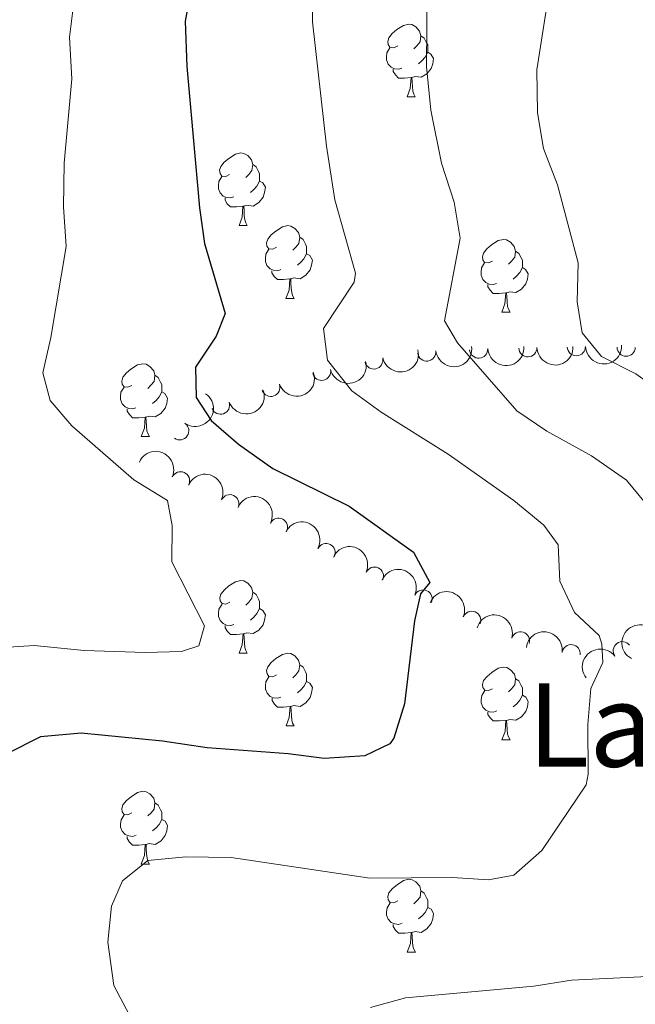
# Model space of a CAD drawing. Units: metres. Extents: x 657731 to 662254, y 734675 to 737748.
# Drawn here: x 659088 to 659173, y 736830 to 736966 of the extents above; entities that cross this region are included whole.
import ezdxf
from ezdxf.enums import TextEntityAlignment as Align

# ---------------------------------------------------------------- set-up
doc = ezdxf.new("R2010")
doc.units = ezdxf.units.M
doc.header["$MEASUREMENT"] = 0
for name, color, linetype, lineweight in [('Carátula', 7, 'Continuous', 5), ('Elementos auxiliares', 7, 'Continuous', 5), ('Entidades rústicas y varios', 7, 'Continuous', 5), ('Relieve y altimetría', 7, 'Continuous', 5), ('Textos de rotulación', 7, 'Continuous', 5)]:
    doc.layers.add(name, color=color, linetype=linetype, lineweight=lineweight)
doc.styles.add('Style-Times New Roman', font='txt')

msp = doc.modelspace()

# ---------------------------------------------------------------- linework, layer by layer
at = {"layer": 'Carátula', "color": 7, "linetype": 'Continuous', "lineweight": 5}
msp.add_3dface([(657799.98, 734675.4299999999), (662253.78, 734778.9099999999), (662184.79, 737748.1200000001), (657730.99, 737644.6400000001)], dxfattribs=at)
at = {"layer": 'Elementos auxiliares', "color": 250, "linetype": 'Continuous', "lineweight": 5}
msp.add_3dface([(658670.2, 735089.51), (658616.97, 737402.8800000001), (662025.8800000001, 737482.1200000001), (662080.31, 735168.74)], dxfattribs=at)
at = {"layer": 'Entidades rústicas y varios', "color": 92, "linetype": 'Continuous', "lineweight": 5}
for p, q in [((659141.1499999999, 736955.45), (659142.28, 736955.45)), ((659117.97, 736937.69), (659119.0900000001, 736937.69)), ((659124.44, 736927.6499999999), (659125.5700000001, 736927.6499999999)), ((659154.21, 736925.75), (659155.3500000001, 736925.75)), ((659104.46, 736908.5900000001), (659105.5900000001, 736908.5900000001)), ((659117.98, 736878.6799999999), (659119.1000000001, 736878.6799999999)), ((659124.45, 736868.6499999999), (659125.5800000001, 736868.6499999999)), ((659154.22, 736866.74), (659155.3500000001, 736866.74)), ((659104.47, 736849.6000000001), (659105.6000000001, 736849.6000000001)), ((659141.1599999999, 736837.46), (659142.29, 736837.46))]:
    msp.add_line(p, q, dxfattribs=at)
at = {"layer": 'Entidades rústicas y varios', "color": 92, "linetype": 'Continuous', "lineweight": 5, "flags": 128}
for points in [[(659139.8500000001, 736962.51), (659139.3200000001, 736962.25), (659138.79, 736962.31), (659138.53, 736962.6699999999), (659138.47, 736963.1000000001), (659138.6300000001, 736963.6200000001), (659139.1100000001, 736964.21), (659139.75, 736964.75), (659140.6499999999, 736965.3300000001), (659141.3899999999, 736965.49), (659141.8200000001, 736965.4299999999), (659142.3500000001, 736965.1200000001), (659142.8800000001, 736964.53), (659143.04, 736963.8900000001), (659142.9299999999, 736963.05), (659142.5, 736962.51), (659142.0800000001, 736962.0900000001)], [(659143.04, 736963.8900000001), (659143.51, 736963.5800000001), (659143.8300000001, 736962.94), (659143.99, 736962.6200000001), (659143.99, 736962.04), (659143.99, 736961.6100000001), (659143.6200000001, 736960.9299999999), (659143.2, 736960.45), (659142.72, 736960.03)], [(659140.44, 736959.4299999999), (659140.01, 736959.27), (659139.4299999999, 736959.3300000001), (659138.95, 736959.55), (659138.53, 736959.97), (659138.31, 736960.55), (659138.31, 736960.97), (659138.3700000001, 736961.56), (659138.79, 736962.25)], [(659143.99, 736961.6100000001), (659144.44, 736961.3700000001), (659144.79, 736960.75), (659144.6799999999, 736960.03), (659144.47, 736959.3900000001), (659143.8800000001, 736958.6499999999), (659143.0900000001, 736958.1699999999), (659142.24, 736958.27), (659141.81, 736958.1400000001)], [(659141.7, 736958.1400000001), (659140.81, 736958.05), (659139.96, 736958.05), (659139.54, 736958.49), (659139.22, 736958.96), (659139.22, 736959.27)], [(659141.1499999999, 736955.45), (659141.5900000001, 736956.6100000001), (659141.7, 736958.1400000001), (659141.81, 736958.1400000001), (659141.8400000001, 736957.55), (659141.8800000001, 736956.8700000001), (659141.95, 736956.25), (659142.06, 736955.8500000001), (659142.28, 736955.45)], [(659116.6699999999, 736944.75), (659116.1399999999, 736944.48), (659115.6100000001, 736944.54), (659115.3400000001, 736944.9099999999), (659115.29, 736945.3300000001), (659115.45, 736945.8500000001), (659115.9299999999, 736946.45), (659116.56, 736946.98), (659117.46, 736947.56), (659118.21, 736947.72), (659118.6300000001, 736947.6699999999), (659119.1599999999, 736947.3500000001), (659119.69, 736946.77), (659119.8500000001, 736946.1300000001), (659119.74, 736945.28), (659119.3200000001, 736944.75), (659118.8999999999, 736944.3200000001)], [(659119.8500000001, 736946.1300000001), (659120.3300000001, 736945.81), (659120.6399999999, 736945.1699999999), (659120.8, 736944.8500000001), (659120.8, 736944.27), (659120.8, 736943.8500000001), (659120.4299999999, 736943.1599999999), (659120.01, 736942.6799999999), (659119.53, 736942.26)], [(659117.25, 736941.6699999999), (659116.8300000001, 736941.51), (659116.24, 736941.5700000001), (659115.77, 736941.78), (659115.3400000001, 736942.2), (659115.1300000001, 736942.79), (659115.1300000001, 736943.21), (659115.1799999999, 736943.79), (659115.6100000001, 736944.48)], [(659120.8, 736943.8500000001), (659121.26, 736943.6000000001), (659121.6000000001, 736942.98), (659121.49, 736942.26), (659121.28, 736941.6200000001), (659120.7, 736940.8800000001), (659119.8999999999, 736940.3999999999), (659119.05, 736940.5), (659118.6200000001, 736940.3700000001)], [(659118.51, 736940.3700000001), (659117.6200000001, 736940.29), (659116.78, 736940.29), (659116.3500000001, 736940.72), (659116.03, 736941.19), (659116.03, 736941.51)], [(659117.97, 736937.69), (659118.3999999999, 736938.8500000001), (659118.51, 736940.3700000001), (659118.6200000001, 736940.3700000001), (659118.6599999999, 736939.79), (659118.69, 736939.1000000001), (659118.76, 736938.49), (659118.8800000001, 736938.0900000001), (659119.0900000001, 736937.69)], [(659123.1399999999, 736934.71), (659122.6100000001, 736934.45), (659122.0800000001, 736934.5), (659121.8200000001, 736934.8700000001), (659121.76, 736935.3), (659121.9199999999, 736935.8200000001), (659122.3999999999, 736936.4099999999), (659123.04, 736936.94), (659123.94, 736937.53), (659124.6799999999, 736937.69), (659125.1100000001, 736937.6300000001), (659125.6399999999, 736937.3200000001), (659126.1699999999, 736936.73), (659126.3300000001, 736936.0900000001), (659126.22, 736935.24), (659125.79, 736934.71), (659125.3700000001, 736934.29)], [(659126.3300000001, 736936.0900000001), (659126.8, 736935.78), (659127.1200000001, 736935.1400000001), (659127.28, 736934.8200000001), (659127.28, 736934.24), (659127.28, 736933.81), (659126.9099999999, 736933.1200000001), (659126.49, 736932.6400000001), (659126.01, 736932.22)], [(659152.9099999999, 736932.81), (659152.3800000001, 736932.54), (659151.8500000001, 736932.6000000001), (659151.5900000001, 736932.97), (659151.53, 736933.3900000001), (659151.69, 736933.9099999999), (659152.1699999999, 736934.51), (659152.81, 736935.04), (659153.71, 736935.6200000001), (659154.45, 736935.78), (659154.8800000001, 736935.73), (659155.4099999999, 736935.4099999999), (659155.94, 736934.8300000001), (659156.1000000001, 736934.19), (659155.99, 736933.3400000001), (659155.56, 736932.81), (659155.1399999999, 736932.3800000001)], [(659123.73, 736931.6300000001), (659123.3, 736931.47), (659122.72, 736931.53), (659122.24, 736931.74), (659121.8200000001, 736932.1699999999), (659121.6000000001, 736932.75), (659121.6000000001, 736933.1699999999), (659121.6599999999, 736933.76), (659122.0800000001, 736934.45)], [(659127.28, 736933.81), (659127.73, 736933.56), (659128.0800000001, 736932.95), (659127.97, 736932.22), (659127.76, 736931.5800000001), (659127.1699999999, 736930.8400000001), (659126.3800000001, 736930.3600000001), (659125.53, 736930.47), (659125.1000000001, 736930.3400000001)], [(659156.1000000001, 736934.19), (659156.5700000001, 736933.8700000001), (659156.8899999999, 736933.23), (659157.05, 736932.9099999999), (659157.05, 736932.3300000001), (659157.05, 736931.9099999999), (659156.6799999999, 736931.22), (659156.26, 736930.74), (659155.78, 736930.3200000001)], [(659153.5, 736929.73), (659153.0700000001, 736929.5700000001), (659152.49, 736929.6300000001), (659152.01, 736929.8400000001), (659151.5900000001, 736930.26), (659151.3700000001, 736930.8500000001), (659151.3700000001, 736931.27), (659151.4299999999, 736931.8500000001), (659151.8500000001, 736932.54)], [(659124.99, 736930.3400000001), (659124.1000000001, 736930.25), (659123.25, 736930.25), (659122.8300000001, 736930.6799999999), (659122.51, 736931.1599999999), (659122.51, 736931.47)], [(659157.05, 736931.9099999999), (659157.5, 736931.6599999999), (659157.8500000001, 736931.04), (659157.74, 736930.3200000001), (659157.53, 736929.6799999999), (659156.94, 736928.94), (659156.1499999999, 736928.46), (659155.3, 736928.56), (659154.8700000001, 736928.4299999999)], [(659124.44, 736927.6499999999), (659124.8800000001, 736928.81), (659124.99, 736930.3400000001), (659125.1000000001, 736930.3400000001), (659125.1300000001, 736929.75), (659125.1699999999, 736929.0700000001), (659125.24, 736928.45), (659125.3500000001, 736928.05), (659125.5700000001, 736927.6499999999)], [(659154.76, 736928.4299999999), (659153.8700000001, 736928.3500000001), (659153.02, 736928.3500000001), (659152.6000000001, 736928.78), (659152.28, 736929.25), (659152.28, 736929.5700000001)], [(659154.21, 736925.75), (659154.6499999999, 736926.9099999999), (659154.76, 736928.4299999999), (659154.8700000001, 736928.4299999999), (659154.8999999999, 736927.8500000001), (659154.94, 736927.1599999999), (659155.01, 736926.55), (659155.1200000001, 736926.1499999999), (659155.3500000001, 736925.75)], [(659103.1599999999, 736915.6499999999), (659102.6300000001, 736915.3900000001), (659102.1000000001, 736915.44), (659101.8400000001, 736915.81), (659101.78, 736916.24), (659101.94, 736916.77), (659102.4199999999, 736917.3600000001), (659103.06, 736917.8900000001), (659103.96, 736918.48), (659104.7, 736918.6400000001), (659105.1300000001, 736918.5800000001), (659105.6599999999, 736918.27), (659106.19, 736917.6799999999), (659106.3500000001, 736917.04), (659106.24, 736916.19), (659105.81, 736915.6599999999), (659105.3899999999, 736915.24)], [(659106.3500000001, 736917.04), (659106.8200000001, 736916.73), (659107.1399999999, 736916.0900000001), (659107.3, 736915.77), (659107.3, 736915.19), (659107.3, 736914.76), (659106.9299999999, 736914.06), (659106.51, 736913.5800000001), (659106.03, 736913.1599999999)], [(659103.75, 736912.5700000001), (659103.3200000001, 736912.4099999999), (659102.74, 736912.47), (659102.26, 736912.6799999999), (659101.8400000001, 736913.1100000001), (659101.6200000001, 736913.69), (659101.6200000001, 736914.1100000001), (659101.6799999999, 736914.7), (659102.1000000001, 736915.3900000001)], [(659107.3, 736914.76), (659107.75, 736914.51), (659108.1000000001, 736913.8900000001), (659107.99, 736913.1599999999), (659107.78, 736912.52), (659107.19, 736911.78), (659106.3999999999, 736911.3), (659105.55, 736911.4099999999), (659105.1200000001, 736911.28)], [(659105.01, 736911.28), (659104.1200000001, 736911.19), (659103.27, 736911.19), (659102.8500000001, 736911.6200000001), (659102.53, 736912.1000000001), (659102.53, 736912.4099999999)], [(659104.46, 736908.5900000001), (659104.8999999999, 736909.75), (659105.01, 736911.28), (659105.1200000001, 736911.28), (659105.1499999999, 736910.69), (659105.19, 736910.01), (659105.26, 736909.3900000001), (659105.3700000001, 736908.99), (659105.5900000001, 736908.5900000001)], [(659116.6799999999, 736885.74), (659116.1499999999, 736885.48), (659115.6200000001, 736885.53), (659115.3500000001, 736885.8999999999), (659115.3, 736886.3300000001), (659115.46, 736886.8500000001), (659115.94, 736887.44), (659116.5700000001, 736887.97), (659117.47, 736888.56), (659118.22, 736888.72), (659118.6399999999, 736888.6599999999), (659119.1699999999, 736888.3500000001), (659119.7, 736887.76), (659119.8600000001, 736887.1200000001), (659119.75, 736886.27), (659119.3300000001, 736885.74), (659118.9099999999, 736885.3200000001)], [(659119.8600000001, 736887.1200000001), (659120.3400000001, 736886.81), (659120.6499999999, 736886.1699999999), (659120.81, 736885.8500000001), (659120.81, 736885.27), (659120.81, 736884.8400000001), (659120.44, 736884.1499999999), (659120.02, 736883.6699999999), (659119.54, 736883.25)], [(659117.26, 736882.6599999999), (659116.8400000001, 736882.5), (659116.25, 736882.56), (659115.78, 736882.77), (659115.3500000001, 736883.2), (659115.1399999999, 736883.78), (659115.1399999999, 736884.2), (659115.19, 736884.79), (659115.6200000001, 736885.48)], [(659120.81, 736884.8400000001), (659121.27, 736884.5900000001), (659121.6100000001, 736883.98), (659121.5, 736883.25), (659121.29, 736882.6100000001), (659120.71, 736881.8700000001), (659119.9099999999, 736881.3900000001), (659119.06, 736881.5), (659118.6300000001, 736881.3700000001)], [(659118.52, 736881.3700000001), (659117.6300000001, 736881.28), (659116.79, 736881.28), (659116.3600000001, 736881.71), (659116.04, 736882.19), (659116.04, 736882.5)], [(659117.98, 736878.6799999999), (659118.4099999999, 736879.8400000001), (659118.52, 736881.3700000001), (659118.6300000001, 736881.3700000001), (659118.6699999999, 736880.78), (659118.7, 736880.1000000001), (659118.77, 736879.48), (659118.8899999999, 736879.0800000001), (659119.1000000001, 736878.6799999999)], [(659123.1499999999, 736875.71), (659122.6200000001, 736875.44), (659122.0900000001, 736875.5), (659121.8300000001, 736875.8700000001), (659121.77, 736876.29), (659121.9299999999, 736876.81), (659122.4099999999, 736877.4099999999), (659123.05, 736877.94), (659123.95, 736878.52), (659124.69, 736878.6799999999), (659125.1200000001, 736878.6300000001), (659125.6499999999, 736878.31), (659126.1799999999, 736877.73), (659126.3400000001, 736877.0900000001), (659126.23, 736876.24), (659125.8, 736875.71), (659125.3800000001, 736875.28)], [(659126.3400000001, 736877.0900000001), (659126.81, 736876.77), (659127.1300000001, 736876.1300000001), (659127.29, 736875.81), (659127.29, 736875.23), (659127.29, 736874.81), (659126.9199999999, 736874.1200000001), (659126.5, 736873.6400000001), (659126.02, 736873.22)], [(659152.9199999999, 736873.8), (659152.3899999999, 736873.54), (659151.8600000001, 736873.5900000001), (659151.6000000001, 736873.96), (659151.54, 736874.3900000001), (659151.7, 736874.9099999999), (659152.1799999999, 736875.5), (659152.8200000001, 736876.03), (659153.72, 736876.6200000001), (659154.46, 736876.78), (659154.8899999999, 736876.72), (659155.4199999999, 736876.4099999999), (659155.95, 736875.8200000001), (659156.1100000001, 736875.1799999999), (659156, 736874.3300000001), (659155.5700000001, 736873.8), (659155.1499999999, 736873.3800000001)], [(659123.74, 736872.6300000001), (659123.31, 736872.47), (659122.73, 736872.53), (659122.25, 736872.74), (659121.8300000001, 736873.1599999999), (659121.6100000001, 736873.75), (659121.6100000001, 736874.1699999999), (659121.6699999999, 736874.75), (659122.0900000001, 736875.44)], [(659127.29, 736874.81), (659127.74, 736874.56), (659128.0900000001, 736873.94), (659127.98, 736873.22), (659127.77, 736872.5800000001), (659127.1799999999, 736871.8400000001), (659126.3899999999, 736871.3600000001), (659125.54, 736871.46), (659125.1100000001, 736871.3300000001)], [(659156.1100000001, 736875.1799999999), (659156.5800000001, 736874.8700000001), (659156.8999999999, 736874.23), (659157.06, 736873.9099999999), (659157.06, 736873.3300000001), (659157.06, 736872.8999999999), (659156.69, 736872.21), (659156.27, 736871.73), (659155.79, 736871.31)], [(659153.51, 736870.72), (659153.0800000001, 736870.56), (659152.5, 736870.6200000001), (659152.02, 736870.8300000001), (659151.6000000001, 736871.26), (659151.3800000001, 736871.8400000001), (659151.3800000001, 736872.26), (659151.44, 736872.8500000001), (659151.8600000001, 736873.54)], [(659157.06, 736872.8999999999), (659157.51, 736872.6499999999), (659157.8600000001, 736872.04), (659157.75, 736871.31), (659157.54, 736870.6699999999), (659156.95, 736869.9299999999), (659156.1599999999, 736869.45), (659155.31, 736869.56), (659154.8800000001, 736869.4299999999)], [(659125, 736871.3300000001), (659124.1100000001, 736871.25), (659123.26, 736871.25), (659122.8400000001, 736871.6799999999), (659122.52, 736872.1499999999), (659122.52, 736872.47)], [(659124.45, 736868.6499999999), (659124.8899999999, 736869.81), (659125, 736871.3300000001), (659125.1100000001, 736871.3300000001), (659125.1399999999, 736870.75), (659125.1799999999, 736870.06), (659125.25, 736869.45), (659125.3600000001, 736869.05), (659125.5800000001, 736868.6499999999)], [(659154.77, 736869.4299999999), (659153.8800000001, 736869.3400000001), (659153.03, 736869.3400000001), (659152.6100000001, 736869.77), (659152.29, 736870.25), (659152.29, 736870.56)], [(659154.22, 736866.74), (659154.6599999999, 736867.8999999999), (659154.77, 736869.4299999999), (659154.8800000001, 736869.4299999999), (659154.9099999999, 736868.8400000001), (659154.95, 736868.1599999999), (659155.02, 736867.54), (659155.1300000001, 736867.1400000001), (659155.3500000001, 736866.74)], [(659103.1699999999, 736856.6599999999), (659102.6399999999, 736856.3999999999), (659102.1100000001, 736856.45), (659101.8500000001, 736856.8200000001), (659101.79, 736857.25), (659101.95, 736857.77), (659102.4299999999, 736858.3600000001), (659103.0700000001, 736858.8900000001), (659103.97, 736859.48), (659104.71, 736859.6400000001), (659105.1399999999, 736859.5800000001), (659105.6699999999, 736859.27), (659106.2, 736858.6799999999), (659106.3600000001, 736858.04), (659106.25, 736857.19), (659105.8200000001, 736856.6599999999), (659105.3999999999, 736856.24)], [(659106.3600000001, 736858.04), (659106.8300000001, 736857.73), (659107.1499999999, 736857.0900000001), (659107.31, 736856.77), (659107.31, 736856.19), (659107.31, 736855.76), (659106.94, 736855.0700000001), (659106.52, 736854.5900000001), (659106.04, 736854.1699999999)], [(659103.76, 736853.5800000001), (659103.3300000001, 736853.4199999999), (659102.75, 736853.48), (659102.27, 736853.69), (659101.8500000001, 736854.1200000001), (659101.6300000001, 736854.7), (659101.6300000001, 736855.1200000001), (659101.69, 736855.71), (659102.1100000001, 736856.3999999999)], [(659107.31, 736855.76), (659107.76, 736855.51), (659108.1100000001, 736854.8999999999), (659108, 736854.1699999999), (659107.79, 736853.53), (659107.2, 736852.79), (659106.4099999999, 736852.31), (659105.56, 736852.4199999999), (659105.1300000001, 736852.29)], [(659105.02, 736852.29), (659104.1300000001, 736852.2), (659103.28, 736852.2), (659102.8600000001, 736852.6300000001), (659102.54, 736853.1100000001), (659102.54, 736853.4199999999)], [(659104.47, 736849.6000000001), (659104.9099999999, 736850.76), (659105.02, 736852.29), (659105.1300000001, 736852.29), (659105.1599999999, 736851.7), (659105.2, 736851.02), (659105.27, 736850.3999999999), (659105.3800000001, 736850), (659105.6000000001, 736849.6000000001)], [(659139.8600000001, 736844.52), (659139.3300000001, 736844.26), (659138.8, 736844.31), (659138.54, 736844.6799999999), (659138.48, 736845.1100000001), (659138.6399999999, 736845.6300000001), (659139.1200000001, 736846.22), (659139.76, 736846.75), (659140.6599999999, 736847.3400000001), (659141.3999999999, 736847.5), (659141.8300000001, 736847.44), (659142.3600000001, 736847.1300000001), (659142.8899999999, 736846.54), (659143.05, 736845.8999999999), (659142.94, 736845.05), (659142.51, 736844.52), (659142.0900000001, 736844.1000000001)], [(659143.05, 736845.8999999999), (659143.52, 736845.5900000001), (659143.8400000001, 736844.95), (659144, 736844.6300000001), (659144, 736844.05), (659144, 736843.6200000001), (659143.6300000001, 736842.9299999999), (659143.21, 736842.45), (659142.73, 736842.03)], [(659140.45, 736841.44), (659140.02, 736841.28), (659139.44, 736841.3400000001), (659138.96, 736841.55), (659138.54, 736841.98), (659138.3200000001, 736842.56), (659138.3200000001, 736842.98), (659138.3800000001, 736843.5700000001), (659138.8, 736844.26)], [(659144, 736843.6200000001), (659144.45, 736843.3700000001), (659144.8, 736842.76), (659144.69, 736842.03), (659144.48, 736841.3900000001), (659143.8899999999, 736840.6499999999), (659143.1000000001, 736840.1699999999), (659142.25, 736840.28), (659141.8200000001, 736840.1499999999)], [(659141.71, 736840.1499999999), (659140.8200000001, 736840.06), (659139.97, 736840.06), (659139.55, 736840.49), (659139.23, 736840.97), (659139.23, 736841.28)], [(659141.1599999999, 736837.46), (659141.6000000001, 736838.6200000001), (659141.71, 736840.1499999999), (659141.8200000001, 736840.1499999999), (659141.8500000001, 736839.56), (659141.8899999999, 736838.8800000001), (659141.96, 736838.26), (659142.0700000001, 736837.8600000001), (659142.29, 736837.46)]]:
    msp.add_lwpolyline(points, dxfattribs=at)
at = {"layer": 'Entidades rústicas y varios', "color": 92, "linetype": 'Continuous', "lineweight": 5, "extrusion": (0.1199797981355141, 0.1915097643864655, 0.9741297953476229)}
for centre in [(-167336.6235075608, -948994.8331235596, 221190.2860455232), (-167331.3514370631, -948990.1115055534, 221187.8037892779)]:
    msp.add_arc(centre, 2.516055640060342, 45.36446333574664, 225.9090503451193, dxfattribs=at)
at = {"layer": 'Entidades rústicas y varios', "color": 92, "linetype": 'Continuous', "lineweight": 5}
for centre, radius, start, end in [((659143.8631490732, 736920.2485465056, 1007.133376053271), 1.250091938746998, 187.4991810725496, 6.712735491544996), ((659151.0251737726, 736920.6472933602, 1009.254374215306), 1.250091938746998, 183.8285667654721, 3.04212118446757), ((659157.8113582165, 736920.8375996249, 1012.429347783832), 1.250091938746999, 182.2326268576439, 1.446181276639252), ((659164.5033971379, 736920.9855444797, 1015.812353458229), 1.250091938746999, 182.2326268576439, 1.446181276639252), ((659171.3773314406, 736920.9166531444, 1018.787127867047), 1.250091938746999, 179.8620968937345, 359.0756513127299), ((659136.5653352553, 736919.152949685, 1005.832626060827), 1.250091938746999, 193.286147286526, 12.49970170552148), ((659129.3579103053, 736917.5788431182, 1004.481621212016), 1.250091938746999, 193.286147286526, 12.49970170552148), ((659122.3503812305, 736915.3665588531, 1003.024899250248), 1.250091938746998, 200.3840915154261, 19.59764593442155), ((659115.4138357616, 736912.9213754211, 1001.556766101616), 1.250091938746998, 200.3840915154261, 19.59764593442155), ((659109.7872572532, 736909.3818098961, 998.264634974855), 1.250091938746999, 235.5914096954843, 54.80496411447975), ((659109.89454869, 736902.4880961704, 998.1894657164195), 1.250091938746999, 336.0012481745242, 155.2148025935196), ((659116.6934910326, 736899.3227646875, 998.2605967609801), 1.250091938746999, 336.0012481745242, 155.2148025935196), ((659123.4144251051, 736896.0700737284, 998.7462359067641), 1.250091938746998, 332.890709750754, 152.1042641697494), ((659129.9727536126, 736892.57186261, 999.7466588994002), 1.250091938746998, 332.890709750754, 152.1042641697494), ((659136.6431143028, 736889.3332895234, 1000.86672706046), 1.250091938746999, 335.8020865660662, 155.0156409850615), ((659143.3536983407, 736886.1806661498, 1001.99766814367), 1.250091938746999, 335.8020865660662, 155.0156409850615), ((659150.062395599, 736883.2331581721, 1003.589555613485), 1.250091938746999, 337.7371689381945, 156.9507233571899), ((659156.7894726116, 736880.3919134908, 1005.293881182937), 1.250091938746999, 343.7395053385184, 162.9530597575138), ((659163.7809674949, 736878.6311126165, 1007.300523819331), 1.250091938746999, 352.5694140851615, 171.7829685041569), ((659170.8346240825, 736879.0424366384, 1009.409212018458), 1.250091938746998, 37.31757622004009, 216.5311306390355)]:
    msp.add_arc(centre, radius, start, end, dxfattribs=at)
at = {"layer": 'Entidades rústicas y varios', "color": 92, "linetype": 'Continuous', "lineweight": 5, "extrusion": (0.1386782667549777, 0.1784362074967787, 0.9741297953476231)}
msp.add_arc((-68237.35825858568, -960598.000394256, 223883.4506008347), 2.516055640060343, 45.36446333574664, 225.9090503451193, dxfattribs=at)
at = {"layer": 'Entidades rústicas y varios', "color": 92, "linetype": 'Continuous', "lineweight": 5, "extrusion": (0.1498173537082685, 0.1691919098061425, 0.9741297953476229)}
msp.add_arc((-4956.522101109789, -962886.7966696464, 224416.6078431938), 2.516055640060342, 45.36446333574663, 225.9090503451193, dxfattribs=at)
at = {"layer": 'Entidades rústicas y varios', "color": 92, "linetype": 'Continuous', "lineweight": 5, "extrusion": (0.1544713689953928, 0.1649537449610873, 0.9741297953476229)}
for centre in [(22576.38315008022, -962651.5330225056, 224365.2881092072), (22571.59963214811, -962655.3295942422, 224369.6417283037)]:
    msp.add_arc(centre, 2.516055640060342, 45.36446333574663, 225.9090503451192, dxfattribs=at)
at = {"layer": 'Entidades rústicas y varios', "color": 92, "linetype": 'Continuous', "lineweight": 5, "extrusion": (0.09539624660505688, 0.2048675131631792, 0.974129795347623)}
for centre in [(-286449.0125270246, -921569.958855591, 214825.0823877692), (-286443.7564739586, -921565.2789799775, 214822.4895764746)]:
    msp.add_arc(centre, 2.516055640060342, 45.36446333574663, 225.9090503451192, dxfattribs=at)
at = {"layer": 'Entidades rústicas y varios', "color": 92, "linetype": 'Continuous', "lineweight": 5, "extrusion": (-0.04016810437607521, 0.222390793889565, 0.9741297953476229)}
msp.add_arc((-779598.1525456995, -592070.4210145932, 138379.3001495167), 2.516055640060342, 45.36446333574665, 225.9090503451193, dxfattribs=at)
at = {"layer": 'Entidades rústicas y varios', "color": 92, "linetype": 'Continuous', "lineweight": 5, "extrusion": (-0.2114724475603833, -0.07969031144887799, 0.9741297953476231)}
for centre in [(-457147.8531723619, 854168.3487390471, -197135.0161859414), (-457142.4936686662, 854173.4751122221, -197136.1324377978)]:
    msp.add_arc(centre, 2.516055640060343, 45.36446333574663, 225.9090503451192, dxfattribs=at)
at = {"layer": 'Entidades rústicas y varios', "color": 92, "linetype": 'Continuous', "lineweight": 5, "extrusion": (-0.2154850800044598, -0.06809788624817821, 0.974129795347623)}
for centre in [(-504031.9295065672, 828756.9396524001, -191239.2288710121), (-504026.6176583128, 828762.230596001, -191239.4293303273)]:
    msp.add_arc(centre, 2.516055640060342, 45.36446333574665, 225.9090503451193, dxfattribs=at)
at = {"layer": 'Entidades rústicas y varios', "color": 92, "linetype": 'Continuous', "lineweight": 5, "extrusion": (-0.211748174998401, -0.0789547478043266, 0.974129795347623)}
for centre in [(-460170.5813511103, 852635.795936118, -196776.7295141804), (-460165.2828924097, 852641.1036084364, -196776.7998701142)]:
    msp.add_arc(centre, 2.516055640060342, 45.36446333574661, 225.9090503451192, dxfattribs=at)
at = {"layer": 'Entidades rústicas y varios', "color": 92, "linetype": 'Continuous', "lineweight": 5, "extrusion": (-0.2089613449567693, -0.08605985202088307, 0.9741297953476231)}
msp.add_arc((-430349.4753451938, 867296.696608565, -200175.1299709455), 2.516055640060342, 45.36446333574665, 225.9090503451193, dxfattribs=at)
at = {"layer": 'Entidades rústicas y varios', "color": 92, "linetype": 'Continuous', "lineweight": 5, "extrusion": (-0.1988165477983069, -0.1074389228239086, 0.974129795347623)}
msp.add_arc((-334907.6157341924, 906384.6803950063, -209241.4370658475), 2.516055640060342, 45.36446333574665, 225.9090503451193, dxfattribs=at)
at = {"layer": 'Entidades rústicas y varios', "color": 92, "linetype": 'Continuous', "lineweight": 5, "extrusion": (0.06278775641763737, -0.2170917765831715, 0.974129795347623)}
msp.add_arc((837952.0242959191, 511380.351227561, -117598.1797992757), 2.516055640060342, 45.36446333574665, 225.9090503451193, dxfattribs=at)
at = {"layer": 'Entidades rústicas y varios', "color": 92, "linetype": 'Continuous', "lineweight": 5, "extrusion": (-0.1799681962766948, -0.1366842717539632, 0.9741297953476231)}
msp.add_arc((-188141.6821687281, 945728.5854174574, -218366.8052137934), 2.516055640060343, 45.36446333574663, 225.9090503451193, dxfattribs=at)
at = {"layer": 'Entidades rústicas y varios', "color": 92, "linetype": 'Continuous', "lineweight": 5, "extrusion": (-0.03159021901132442, -0.2237704177920191, 0.9741297953476229)}
msp.add_arc((549690.5745839132, 800752.8882413515, -184731.5975213397), 2.516055640060342, 45.36446333574664, 225.9090503451193, dxfattribs=at)
at = {"layer": 'Relieve y altimetría', "color": 30, "linetype": 'Continuous', "lineweight": 5, "flags": 128}
for points, elevation in [([(659095.8600000001, 736974.06), (659094.56, 736963.71), (659094.9099999999, 736957.96), (659093.8200000001, 736946.3), (659093.76, 736940.28), (659094.1100000001, 736934.8300000001), (659092.02, 736922.25), (659090.8899999999, 736917.3700000001), (659091.8899999999, 736913.5800000001), (659094.9199999999, 736910.0900000001), (659103.44, 736902.6200000001), (659108.0800000001, 736899.76), (659108.73, 736896.31), (659108.7, 736891.29), (659113.1799999999, 736882.49), (659112.44, 736879.73), (659110.04, 736878.9299999999), (659105.04, 736878.77), (659096.5900000001, 736879.06), (659089.72, 736879.74), (659084.73, 736879.4199999999)], 995), ([(659127.99, 736972.06), (659128.1200000001, 736965.81), (659130.05, 736948.6799999999), (659131.19, 736941.27), (659134.04, 736931.1200000001), (659133.8500000001, 736929.9099999999), (659129.6300000001, 736923.48), (659130.1499999999, 736919.1200000001), (659133.53, 736914.9199999999), (659137.55, 736911.94), (659146.8200000001, 736906.1699999999), (659155.8800000001, 736899.76), (659160, 736896.3600000001), (659161.97, 736893.6400000001), (659162.2, 736888.6300000001), (659164.26, 736884.3), (659167.6599999999, 736881.1499999999), (659168.02, 736879.9199999999), (659168.1399999999, 736877.3999999999), (659166.5, 736873.8300000001), (659166.0700000001, 736868.8500000001), (659166.1200000001, 736862), (659165.8500000001, 736860.53), (659159.74, 736851.47), (659155.8800000001, 736848.06), (659152.3899999999, 736847.3999999999), (659147.3999999999, 736847.76), (659136.02, 736847.6699999999), (659116.8700000001, 736850.49), (659110.6200000001, 736850.6100000001), (659105.3600000001, 736850.0800000001), (659101.8999999999, 736847.27), (659100.3800000001, 736843.78), (659099.8700000001, 736838.8), (659100.6799999999, 736832.8600000001), (659103.73, 736827.0800000001)], 1005), ([(659185.0800000001, 736825.31), (659190.1599999999, 736836.02), (659195, 736852.78), (659195.56, 736859.2), (659192.8500000001, 736870.21), (659192.2, 736875.56), (659192.3600000001, 736887.1300000001), (659192.99, 736892.75), (659192.05, 736897.6699999999), (659188.5900000001, 736902.53), (659181.74, 736910.81), (659172.72, 736917.25), (659167.96, 736919.6499999999), (659165.3, 736922.9099999999), (659164.5900000001, 736927.19), (659164.74, 736932.54), (659161.9099999999, 736943.31), (659159.97, 736948.3400000001), (659159.1399999999, 736953.28), (659159.04, 736959.21), (659161.04, 736971.8300000001)], 1015), ([(659143.8999999999, 736971.0800000001), (659143.8300000001, 736959.6699999999), (659144.44, 736953.6499999999), (659145.8800000001, 736946.3300000001), (659147.6599999999, 736940.94), (659148.45, 736935.98), (659146.3, 736924.54), (659148.1200000001, 736921.52), (659156.3, 736912.1599999999), (659160.44, 736909.3500000001), (659166.6000000001, 736905.9299999999), (659171.44, 736902.5800000001), (659178.3899999999, 736894.1000000001), (659180.44, 736889.51), (659180.6599999999, 736883.6000000001), (659180.3500000001, 736870.1100000001)], 1010), ([(659180.3500000001, 736870.1100000001), (659181.05, 736864.1699999999), (659181.04, 736857.73), (659181.54, 736852.75), (659180.4199999999, 736847.7), (659179.6499999999, 736841.22), (659178.04, 736836), (659174.3800000001, 736834.0900000001), (659163.81, 736833.5800000001), (659158.6200000001, 736832.75), (659140.95, 736831.1499999999), (659136.1100000001, 736829.81)], 1010)]:
    msp.add_lwpolyline(points, dxfattribs=dict(at, elevation=elevation))
at = {"layer": 'Relieve y altimetría', "color": 30, "linetype": 'Continuous', "lineweight": 25, "elevation": 1000, "flags": 128}
msp.add_lwpolyline([(659111.45, 736970.8700000001), (659110.55, 736965.9299999999), (659110.77, 736959.6400000001), (659112.5, 736940.1599999999), (659113.1799999999, 736935.21), (659116.06, 736925.5700000001), (659114.8300000001, 736922.46), (659111.98, 736918.1799999999), (659112.0700000001, 736913.96), (659114.1000000001, 736910.8), (659117.8999999999, 736907.55), (659122.6200000001, 736904.1599999999), (659133.1399999999, 736898.99), (659142.01, 736892.6300000001), (659144.3, 736888.44), (659143.02, 736886.8999999999), (659142.19, 736883.1599999999), (659140.8, 736871.71), (659139.3400000001, 736866.97), (659138.77, 736866.19), (659135.3300000001, 736864.54), (659129.72, 736864.1599999999), (659124.76, 736864.8200000001), (659113.5800000001, 736865.6200000001), (659107.4199999999, 736866.55), (659096.2, 736867.6499999999), (659090.5700000001, 736867.1699999999), (659085.95, 736864.81)], dxfattribs=at)

# ---------------------------------------------------------------- texts
at = {"layer": 'Textos de rotulación', "color": 250, "linetype": 'Continuous', "lineweight": 5, "style": 'Style-Times New Roman'}
msp.add_text('La Sierra', height=11.50002, dxfattribs=at).set_placement((659189.8690241943, 736868.7800100001, 1013.75), align=Align.MIDDLE_CENTER)

doc.saveas('drawing.dxf')
